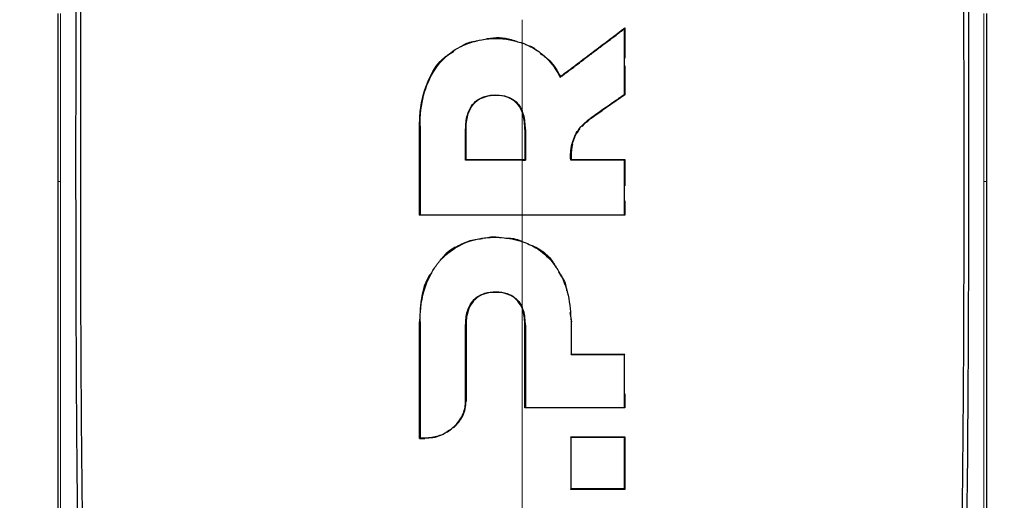
# Model space of a CAD drawing. Units: millimetres. Extents: x 0 to 210, y 0 to 297.
# Drawn here: x 141 to 143, y 242 to 243 of the extents above; entities that cross this region are included whole.
import ezdxf

# ---------------------------------------------------------------- set-up
doc = ezdxf.new("R2010")
doc.units = ezdxf.units.MM
doc.styles.add('SLDTEXTSTYLE0', font='TXT', dxfattribs={"width": 0.75})
doc.dimstyles.new('SLDDIMSTYLE0', dxfattribs={"dimtxt": 3.5, "dimasz": 3.302, "dimexe": 0, "dimexo": 0.0625, "dimgap": 0.875, "dimtad": 1, "dimdec": 0, "dimlfac": 20, "dimrnd": 1e-09, "dimzin": 12, "dimdsep": 46, "dimtxsty": 'SLDTEXTSTYLE0', "dimsah": 1, "dimcen": 0.09, "dimadec": 0, "dimazin": 3, "dimtfac": 1, "dimtdec": 0, "dimtofl": 0, "dimtmove": 0, "dimatfit": 3, "dimfxl": 0, "dimfrac": 2, "dimtolj": 1, "dimtzin": 12, "dimarcsym": 0})

# ---------------------------------------------------------------- blocks, each defined once
blk = doc.blocks.new('_D')
at = {"color": 7, "linetype": 'Continuous', "lineweight": 0}
for p, q in [((139.1763, 284.5988), (119.3844, 284.5988)), ((120.3844, 284.5988), (120.3844, 194.8518)), ((143.5188, 194.8518), (119.3844, 194.8518))]:
    blk.add_line(p, q, dxfattribs=at)
at = {"color": 7, "linetype": 'Continuous', "lineweight": 18}
for points in [[(120.3844, 284.5988), (119.8844, 281.2968), (120.8844, 281.2968)], [(120.3844, 194.8518), (120.8844, 198.1538), (119.8844, 198.1538)]]:
    blk.add_solid(points, dxfattribs=at)
at = {"color": 7, "linetype": 'Continuous', "lineweight": 18, "char_height": 3.5, "attachment_point": 1, "rotation": 90, "style": 'SLDTEXTSTYLE0'}
for s, insert in [('3', (115.8192, 245.2713)), ('%%p', (115.8727, 241.9376)), ('1795', (115.8192, 231.5931))]:
    blk.add_mtext(s, dxfattribs=dict(at, insert=insert))

msp = doc.modelspace()

# ---------------------------------------------------------------- linework, layer by layer
at = {"color": 7, "linetype": 'Continuous', "lineweight": 25}
for p, q in [((140.97438, 242.46794), (140.97438, 242.81283)), ((142.88059, 242.81283), (142.88059, 242.46794)), ((142.1373, 242.78176), (142.1383, 242.78377)), ((142.1383, 242.78377), (142.1383, 242.72153)), ((142.1383, 242.70557), (142.1383, 242.64641)), ((142.00541, 242.6821), (142.00576, 242.68362)), ((142.1383, 242.64641), (142.09152, 242.61416)), ((142.1373, 242.64693), (142.1383, 242.64641)), ((142.05022, 242.58089), (142.05603, 242.58706)), ((141.71666, 242.3987), (141.71666, 242.58199)), ((141.81217, 242.51319), (141.81217, 242.57511)), ((141.93307, 242.57511), (141.93307, 242.51319)), ((141.81217, 242.51319), (141.81117, 242.51219)), ((141.92749, 242.51219), (141.93407, 242.51219)), ((141.93307, 242.51319), (141.93407, 242.51219)), ((142.02798, 242.51319), (142.02707, 242.51219)), ((142.1383, 242.51319), (142.1373, 242.51219)), ((142.1383, 242.51319), (142.1383, 242.45931)), ((140.97438, 242.46794), (140.97438, 242.46761)), ((142.88059, 242.46794), (142.88059, 242.46761)), ((142.1383, 242.42856), (142.1383, 242.3987)), ((141.71666, 242.3987), (141.71766, 242.3997)), ((142.1383, 242.3987), (142.1373, 242.3997)), ((142.02546, 242.19921), (142.02859, 242.17962)), ((141.71666, 241.94033), (141.71666, 242.17962)), ((141.81218, 242.17297), (141.8121, 242.01668)), ((141.93307, 242.00301), (141.93307, 242.17297)), ((142.02759, 242.11225), (142.02859, 242.11325)), ((142.1373, 242.11225), (142.1383, 242.11325)), ((142.1383, 242.03163), (142.1383, 242.00301)), ((141.93407, 242.00401), (141.93307, 242.00301)), ((142.1373, 242.00401), (142.1383, 242.00301)), ((141.71766, 241.94133), (141.71666, 241.94033)), ((141.71666, 241.94033), (141.72763, 241.9403)), ((142.0276, 241.94249), (142.0266, 241.94349)), ((142.13831, 241.94349), (142.13731, 241.94249)), ((142.13831, 241.94349), (142.13831, 241.83563)), ((142.0276, 241.83663), (142.0266, 241.83563)), ((142.13731, 241.83663), (142.13831, 241.83563))]:
    msp.add_line(p, q, dxfattribs=at)
at = {"color": 8, "linetype": 'Continuous', "lineweight": 18}
for p, q in [((141.92749, 242.60888), (141.92749, 242.51319)), ((142.09095, 242.61499), (142.09152, 242.61416)), ((141.71766, 242.58199), (141.71666, 242.58199)), ((141.81117, 242.57511), (141.81217, 242.57511)), ((141.93407, 242.57511), (141.93307, 242.57511)), ((142.0295, 242.54489), (142.03048, 242.54469)), ((140.9744, 242.46794), (140.97965, 242.46803)), ((142.88057, 242.46794), (142.87533, 242.46804)), ((141.92749, 242.3987), (141.92749, 242.34439)), ((141.71766, 242.17962), (141.71666, 242.17962)), ((142.02759, 242.17962), (142.02859, 242.17962)), ((141.81118, 242.17297), (141.81218, 242.17297)), ((141.93407, 242.17297), (141.93307, 242.17297)), ((141.8111, 242.01668), (141.8121, 242.01668)), ((141.72772, 241.9413), (141.72763, 241.9403))]:
    msp.add_line(p, q, dxfattribs=at)
at = {"color": 7, "linetype": 'Continuous', "lineweight": 25}
for points, knots in [([(141.0454, 241.05206), (141.04411, 241.07924), (141.04153, 241.13355), (141.03815, 241.21766), (141.03514, 241.30282), (141.03249, 241.3897), (141.03017, 241.47879), (141.02819, 241.56855), (141.02648, 241.66103), (141.02502, 241.75653), (141.02376, 241.85872), (141.02274, 241.96602), (141.02195, 242.07855), (141.02139, 242.19508), (141.02107, 242.31815), (141.02094, 242.4505), (141.02101, 242.59645), (141.02124, 242.74509), (141.02161, 242.89185), (141.02207, 243.04475), (141.02258, 243.20556), (141.02306, 243.35787), (141.02331, 243.45059), (141.02342, 243.48867)], [0, 0, 0, 0, 0.0399773, 0.0798889, 0.1199585, 0.1589765, 0.1987661, 0.239606, 0.2774, 0.3188432, 0.361783, 0.4062557, 0.4522991, 0.4999503, 0.5476192, 0.5999764, 0.6571478, 0.7192671, 0.773152, 0.8268327, 0.8949843, 0.9568631, 1, 1, 1, 1]), ([(142.83156, 243.48867), (142.8317, 243.43597), (142.83206, 243.30576), (142.8327, 243.11092), (142.83333, 242.90846), (142.8338, 242.71668), (142.83404, 242.53116), (142.83399, 242.35493), (142.83353, 242.15709), (142.83221, 241.93973), (142.82938, 241.69953), (142.82492, 241.47166), (142.81867, 241.25384), (142.81257, 241.11824), (142.80959, 241.05206)], [0, 0, 0, 0, 0.0597103, 0.1475341, 0.2219959, 0.2919922, 0.3693583, 0.4387459, 0.5004245, 0.6064097, 0.7042365, 0.8026336, 0.9036823, 1, 1, 1, 1]), ([(141.03398, 241.02938), (141.03395, 241.03006), (141.03368, 241.03613), (141.03038, 241.11254), (141.0248, 241.25833), (141.01933, 241.47617), (141.01558, 241.69717), (141.01311, 241.92899), (141.01202, 242.11428), (141.01158, 242.24785), (141.0114, 242.32508), (141.01129, 242.40564), (141.01125, 242.48456), (141.01126, 242.56255), (141.0113, 242.64034), (141.0114, 242.72376), (141.0115, 242.79717), (141.01163, 242.86615), (141.01175, 242.92525), (141.01188, 242.99184), (141.01202, 243.06175), (141.01225, 243.17377), (141.01253, 243.31078), (141.01271, 243.42143), (141.01278, 243.46964)], [0, 0, 0, 0, 0.0010139, 0.0090072, 0.1130805, 0.2093059, 0.3038008, 0.3999336, 0.4999675, 0.5295328, 0.5602317, 0.5920506, 0.6249728, 0.653168, 0.6834013, 0.7156727, 0.7499884, 0.76821, 0.795111, 0.8178692, 0.8444925, 0.8749938, 0.9455339, 1, 1, 1, 1]), ([(142.84219, 243.46964), (142.84229, 243.40171), (142.84253, 243.23926), (142.84302, 243.01968), (142.8435, 242.79361), (142.84373, 242.59066), (142.84368, 242.37775), (142.84305, 242.10052), (142.84054, 241.76382), (142.83446, 241.37695), (142.82549, 241.14552), (142.82099, 241.02938)], [0, 0, 0, 0, 0.0767733, 0.1836102, 0.2500242, 0.3364015, 0.4188485, 0.5000937, 0.6670561, 0.8328962, 1, 1, 1, 1]), ([(141.85359, 242.76101), (141.85448, 242.76123), (141.87105, 242.76525), (141.89423, 242.76398), (141.91357, 242.75664), (141.91781, 242.75504)], [0, 0, 0, 0, 0.0424682, 0.7900616, 1, 1, 1, 1]), ([(142.00541, 242.6821), (142.00639, 242.68284), (142.00834, 242.68431), (142.01079, 242.68616), (142.01275, 242.68763), (142.0147, 242.68911), (142.01666, 242.69058), (142.01911, 242.69243), (142.02107, 242.6939), (142.02302, 242.69538), (142.02596, 242.69759), (142.03625, 242.70535), (142.04655, 242.71313), (142.05589, 242.72018), (142.05785, 242.72166), (142.06031, 242.72352), (142.06227, 242.725), (142.06424, 242.72648), (142.0662, 242.72797), (142.06817, 242.72946), (142.07063, 242.73131), (142.07259, 242.7328), (142.07456, 242.73429), (142.07653, 242.73577), (142.07849, 242.73726), (142.08095, 242.73912), (142.08292, 242.74061), (142.08489, 242.74209), (142.08686, 242.74358), (142.08883, 242.74507), (142.09227, 242.74768), (142.10261, 242.7555), (142.11317, 242.76349), (142.12246, 242.77052), (142.12458, 242.77213), (142.1267, 242.77373), (142.12882, 242.77534), (142.13094, 242.77694), (142.13306, 242.77855), (142.13518, 242.78016), (142.13659, 242.78123), (142.1373, 242.78176)], [0, 0, 0, 0, 0.02235305, 0.0447061, 0.05588262, 0.06705914, 0.0894122, 0.10058872, 0.12294177, 0.13411829, 0.14529481, 0.19000105, 0.36883638, 0.3800129, 0.40236596, 0.41354248, 0.43589553, 0.44707205, 0.45824858, 0.48060163, 0.49177815, 0.51413121, 0.52530773, 0.53648425, 0.55883731, 0.57001383, 0.59236689, 0.60354341, 0.61471993, 0.63707299, 0.64824951, 0.69295578, 0.87179287, 0.88781796, 0.90384305, 0.91986814, 0.93589323, 0.95191833, 0.96794342, 0.98397167, 1, 1, 1, 1]), ([(142.00576, 242.68362), (142.01358, 242.68953), (142.03705, 242.70726), (142.0812, 242.74062), (142.11764, 242.76816), (142.1383, 242.78377)], [0, 0, 0, 0, 0.177986, 0.5340274, 1, 1, 1, 1]), ([(142.1373, 242.64693), (142.1373, 242.65679), (142.1373, 242.67157), (142.1373, 242.69131), (142.1373, 242.70613), (142.1373, 242.72097), (142.1373, 242.73851), (142.1373, 242.75877), (142.1373, 242.7741), (142.1373, 242.78176)], [0, 0, 0, 0, 0.220036, 0.3300536, 0.4400712, 0.5500888, 0.6601064, 0.8300512, 1, 1, 1, 1]), ([(141.71766, 242.58199), (141.71766, 242.58323), (141.71767, 242.58571), (141.71774, 242.58942), (141.71796, 242.59683), (141.71959, 242.62289), (141.72881, 242.6673), (141.75747, 242.71569), (141.79876, 242.74722), (141.84736, 242.76225), (141.89222, 242.76273), (141.91905, 242.75499), (141.92749, 242.75256)], [0, 0, 0, 0, 0.0117235, 0.023447, 0.0351705, 0.0820788, 0.271136, 0.461641, 0.6039512, 0.7464344, 0.9202902, 1, 1, 1, 1]), ([(141.80189, 242.74513), (141.80473, 242.74719), (141.81447, 242.75424), (141.82695, 242.75573), (141.8358, 242.75679)], [0, 0, 0, 0, 0.29165, 1, 1, 1, 1]), ([(141.92749, 242.75256), (141.92868, 242.75213), (141.93228, 242.75082), (141.94525, 242.74535), (141.96957, 242.73088), (141.98924, 242.70936), (142.00075, 242.69099), (142.00386, 242.68507), (142.00541, 242.6821)], [0, 0, 0, 0, 0.0350729, 0.1052404, 0.3877277, 0.8107049, 0.9051716, 1, 1, 1, 1]), ([(141.93974, 242.74731), (141.9427, 242.74649), (141.94977, 242.74451), (141.955, 242.73946), (141.95804, 242.73651)], [0, 0, 0, 0, 0.4177429, 1, 1, 1, 1]), ([(141.71666, 242.58199), (141.71691, 242.59171), (141.71783, 242.62641), (141.73183, 242.67614), (141.75899, 242.7191), (141.78043, 242.73162), (141.78711, 242.73551)], [0, 0, 0, 0, 0.1652103, 0.5897894, 0.8722775, 1, 1, 1, 1]), ([(141.96518, 242.73081), (141.97174, 242.72613), (141.98916, 242.71369), (141.99939, 242.69517), (142.00576, 242.68362)], [0, 0, 0, 0, 0.3765734, 1, 1, 1, 1]), ([(141.81117, 242.57511), (141.81168, 242.58501), (141.81253, 242.60155), (141.82158, 242.62227), (141.83437, 242.63566), (141.85192, 242.64426), (141.87349, 242.64673), (141.89492, 242.64405), (141.91211, 242.63495), (141.92216, 242.62406), (141.92602, 242.6161), (141.92748, 242.61306)], [0, 0, 0, 0, 0.17339223, 0.28996813, 0.38938859, 0.48891129, 0.61679114, 0.75051408, 0.84591038, 0.94136132, 1, 1, 1, 1]), ([(141.93307, 242.57511), (141.93257, 242.58512), (141.93174, 242.60145), (141.92251, 242.62269), (141.90918, 242.63615), (141.89032, 242.64411), (141.86844, 242.64573), (141.84677, 242.64166), (141.8339, 242.63336), (141.82908, 242.62831), (141.8281, 242.62727)], [0, 0, 0, 0, 0.1985534, 0.3237784, 0.4501023, 0.5580316, 0.7097563, 0.862679, 0.9718761, 1, 1, 1, 1]), ([(142.09095, 242.61499), (142.09516, 242.61788), (142.10358, 242.62368), (142.11903, 242.63433), (142.13027, 242.64208), (142.1373, 242.64693)], [0, 0, 0, 0, 0.2726663, 0.5453328, 1, 1, 1, 1]), ([(141.81217, 242.57511), (141.8122, 242.57763), (141.81232, 242.58517), (141.81422, 242.60123), (141.81955, 242.61695), (141.82663, 242.6255), (141.8281, 242.62727)], [0, 0, 0, 0, 0.1357568, 0.4077334, 0.8771333, 1, 1, 1, 1]), ([(141.93407, 242.57511), (141.93365, 242.58534), (141.93311, 242.59834), (141.92848, 242.61047), (141.92748, 242.61306)], [0, 0, 0, 0, 0.78627768, 1, 1, 1, 1]), ([(142.0295, 242.54489), (142.03198, 242.55256), (142.0377, 242.57027), (142.06041, 242.59398), (142.08012, 242.60754), (142.09095, 242.61499)], [0, 0, 0, 0, 0.2561576, 0.5915695, 1, 1, 1, 1]), ([(142.05603, 242.58706), (142.05991, 242.5905), (142.0674, 242.59714), (142.07955, 242.60581), (142.08753, 242.61138), (142.09152, 242.61416)], [0, 0, 0, 0, 0.3489149, 0.6742454, 1, 1, 1, 1]), ([(141.71766, 242.58199), (141.71766, 242.58075), (141.71766, 242.57826), (141.71766, 242.57453), (141.71766, 242.57143), (141.71766, 242.56832), (141.71766, 242.56584), (141.71766, 242.56274), (141.71766, 242.56025), (141.71766, 242.55715), (141.71766, 242.55467), (141.71766, 242.55157), (141.71766, 242.54908), (141.71766, 242.54598), (141.71766, 242.54288), (141.71766, 242.53978), (141.71766, 242.53545), (141.71766, 242.52244), (141.71766, 242.49324), (141.71766, 242.4498), (141.71766, 242.4164), (141.71766, 242.3997)], [0, 0, 0, 0, 0.0203246, 0.0406492, 0.0609738, 0.0711361, 0.0914607, 0.101623, 0.1219476, 0.1321099, 0.1524345, 0.1625968, 0.1829214, 0.1930836, 0.2134082, 0.2337328, 0.2438951, 0.2845443, 0.447142, 0.7235518, 1, 1, 1, 1]), ([(141.81117, 242.51219), (141.81117, 242.52266), (141.81117, 242.5436), (141.81117, 242.56461), (141.81117, 242.57511)], [0, 0, 0, 0, 0.4999787, 1, 1, 1, 1]), ([(141.93407, 242.57511), (141.93407, 242.56461), (141.93407, 242.5436), (141.93407, 242.52266), (141.93407, 242.51219)], [0, 0, 0, 0, 0.500016, 1, 1, 1, 1]), ([(142.03048, 242.54469), (142.03279, 242.55227), (142.03615, 242.5633), (142.04324, 242.57251), (142.04546, 242.57539)], [0, 0, 0, 0, 0.6873689, 1, 1, 1, 1]), ([(142.02707, 242.51219), (142.02701, 242.51284), (142.0269, 242.514), (142.02679, 242.51608), (142.0267, 242.51914), (142.02677, 242.52411), (142.02722, 242.53056), (142.02812, 242.53776), (142.02904, 242.54251), (142.0295, 242.54489)], [0, 0, 0, 0, 0.0596995, 0.1066195, 0.1904012, 0.3400053, 0.5600011, 0.7799964, 1, 1, 1, 1]), ([(142.03048, 242.54469), (142.03002, 242.54231), (142.02879, 242.53594), (142.02802, 242.52856), (142.02776, 242.52264), (142.02772, 242.5203), (142.02773, 242.51802), (142.02778, 242.5158), (142.02791, 242.51406), (142.02798, 242.51319)], [0, 0, 0, 0, 0.22837124, 0.61198037, 0.70084541, 0.78971191, 0.83414233, 0.91702332, 1, 1, 1, 1]), ([(141.92749, 242.51219), (141.91765, 242.51219), (141.89335, 242.51219), (141.85455, 242.51219), (141.82563, 242.51219), (141.81117, 242.51219)], [0, 0, 0, 0, 0.2534479, 0.6265597, 1, 1, 1, 1]), ([(141.81217, 242.51319), (141.81341, 242.51319), (141.81526, 242.51319), (141.81774, 242.51319), (141.8196, 242.51319), (141.82146, 242.51319), (141.82332, 242.51319), (141.82518, 242.51319), (141.82703, 242.51319), (141.82889, 242.51319), (141.83075, 242.51319), (141.83261, 242.51319), (141.83447, 242.51319), (141.83633, 242.51319), (141.83819, 242.51319), (141.84005, 242.51319), (141.84191, 242.51319), (141.84377, 242.51319), (141.84564, 242.51319), (141.8475, 242.51319), (141.84936, 242.51319), (141.85122, 242.51319), (141.85308, 242.51319), (141.85494, 242.51319), (141.8568, 242.51319), (141.85866, 242.51319), (141.86052, 242.51319), (141.86239, 242.51319), (141.86425, 242.51319), (141.86611, 242.51319), (141.86797, 242.51319), (141.86983, 242.51319), (141.87169, 242.51319), (141.87355, 242.51319), (141.87542, 242.51319), (141.87728, 242.51319), (141.87914, 242.51319), (141.881, 242.51319), (141.88286, 242.51319), (141.88472, 242.51319), (141.88659, 242.51319), (141.88845, 242.51319), (141.89031, 242.51319), (141.89217, 242.51319), (141.89403, 242.51319), (141.89589, 242.51319), (141.89776, 242.51319), (141.89962, 242.51319), (141.90148, 242.51319), (141.90334, 242.51319), (141.9052, 242.51319), (141.90707, 242.51319), (141.90893, 242.51319), (141.91079, 242.51319), (141.91265, 242.51319), (141.91451, 242.51319), (141.91637, 242.51319), (141.91824, 242.51319), (141.9201, 242.51319), (141.92196, 242.51319), (141.92382, 242.51319), (141.92568, 242.51319), (141.92754, 242.51319), (141.93001, 242.51319), (141.93185, 242.51319), (141.93307, 242.51319)], [0, 0, 0, 0, 0.0307841, 0.0461762, 0.0615682, 0.0769603, 0.0923523, 0.1077444, 0.1231364, 0.1385285, 0.1539205, 0.1693125, 0.1847046, 0.2000966, 0.2154887, 0.2308807, 0.2462727, 0.2616648, 0.2770568, 0.2924489, 0.3078409, 0.323233, 0.338625, 0.354017, 0.3694091, 0.3848011, 0.4001932, 0.4155852, 0.4309772, 0.4463693, 0.4617613, 0.4771534, 0.4925454, 0.5079374, 0.5233295, 0.5387215, 0.5541135, 0.5695056, 0.5848976, 0.6002897, 0.6156817, 0.6310737, 0.6464658, 0.6618578, 0.6772498, 0.6926419, 0.7080339, 0.7234259, 0.738818, 0.75421, 0.7696021, 0.7849941, 0.8003861, 0.8157782, 0.8311702, 0.8465622, 0.8619543, 0.8773463, 0.8927383, 0.9081304, 0.9235224, 0.9389145, 0.9543065, 0.9696985, 1, 1, 1, 1]), ([(142.1373, 242.51219), (142.12747, 242.51219), (142.10782, 242.51219), (142.0711, 242.51219), (142.04412, 242.51219), (142.02707, 242.51219)], [0, 0, 0, 0, 0.269021, 0.5380412, 1, 1, 1, 1]), ([(142.02798, 242.51319), (142.03791, 242.51319), (142.05776, 242.51319), (142.09462, 242.51319), (142.12137, 242.51319), (142.1383, 242.51319)], [0, 0, 0, 0, 0.2687476, 0.5374964, 1, 1, 1, 1]), ([(142.1373, 242.3997), (142.1373, 242.40952), (142.1373, 242.42915), (142.1373, 242.46662), (142.1373, 242.49435), (142.1373, 242.51219)], [0, 0, 0, 0, 0.2628046, 0.5256092, 1, 1, 1, 1]), ([(140.97438, 241.0271), (140.97438, 241.09506), (140.97438, 241.23095), (140.97438, 241.45452), (140.97438, 241.72791), (140.97438, 242.0636), (140.97438, 242.33105), (140.97438, 242.46761)], [0, 0, 0, 0, 0.1668301, 0.3335986, 0.5000784, 0.7447382, 1, 1, 1, 1]), ([(142.88059, 242.46761), (142.88059, 242.33147), (142.88059, 242.06387), (142.88059, 241.68765), (142.88059, 241.3369), (142.88059, 241.13076), (142.88059, 241.0271)], [0, 0, 0, 0, 0.2543873, 0.4999978, 0.7485588, 1, 1, 1, 1]), ([(142.1383, 242.3987), (142.12803, 242.3987), (142.07664, 242.3987), (141.98016, 242.3987), (141.84944, 242.3987), (141.761, 242.3987), (141.71666, 242.3987)], [0, 0, 0, 0, 0.0736898, 0.3690137, 0.683619, 1, 1, 1, 1]), ([(141.71766, 242.3997), (141.72802, 242.3997), (141.77994, 242.3997), (141.85023, 242.3997), (141.90988, 242.3997), (141.92749, 242.3997)], [0, 0, 0, 0, 0.1495541, 0.7489319, 1, 1, 1, 1]), ([(141.92749, 242.3997), (141.93787, 242.3997), (141.98983, 242.3997), (142.06018, 242.3997), (142.11931, 242.3997), (142.1373, 242.3997)], [0, 0, 0, 0, 0.1480567, 0.7408572, 1, 1, 1, 1]), ([(141.71766, 242.17962), (141.71794, 242.18924), (141.71892, 242.2228), (141.72925, 242.25993), (141.74531, 242.28766), (141.75098, 242.29588), (141.75532, 242.30139), (141.75985, 242.30677), (141.77364, 242.32146), (141.80293, 242.34185), (141.83806, 242.35128), (141.8656, 242.35359), (141.89186, 242.35388), (141.91346, 242.34851), (141.92749, 242.34502)], [0, 0, 0, 0, 0.0942762, 0.32891659, 0.36760431, 0.40629584, 0.4256316, 0.43529801, 0.47399663, 0.61888908, 0.76394326, 0.79909541, 0.86950274, 1, 1, 1, 1]), ([(141.78998, 242.33294), (141.79874, 242.33779), (141.81591, 242.34729), (141.83592, 242.34973), (141.84573, 242.35093)], [0, 0, 0, 0, 0.5102054, 1, 1, 1, 1]), ([(141.85981, 242.35352), (141.86119, 242.35381), (141.86866, 242.35538), (141.87633, 242.35388), (141.88259, 242.35265)], [0, 0, 0, 0, 0.1843707, 1, 1, 1, 1]), ([(141.89408, 242.35164), (141.90098, 242.35163), (141.91278, 242.3516), (141.92317, 242.34651), (141.92749, 242.34439)], [0, 0, 0, 0, 0.5844512, 1, 1, 1, 1]), ([(141.92749, 242.34502), (141.93701, 242.34106), (141.96056, 242.33128), (141.98122, 242.31248), (141.99232, 242.29842), (141.99691, 242.29217), (142.00961, 242.27259), (142.02474, 242.23402), (142.02662, 242.19811), (142.02759, 242.17962)], [0, 0, 0, 0, 0.1431213, 0.3538581, 0.3858676, 0.4018689, 0.4659299, 0.7248628, 1, 1, 1, 1]), ([(141.93868, 242.33975), (141.94471, 242.3375), (141.96504, 242.32992), (141.98577, 242.31201), (141.99443, 242.29531), (141.99641, 242.29149)], [0, 0, 0, 0, 0.2454892, 0.8273559, 1, 1, 1, 1]), ([(141.78998, 242.33294), (141.78127, 242.3276), (141.77021, 242.32081), (141.76321, 242.31066), (141.76172, 242.3085)], [0, 0, 0, 0, 0.7876509, 1, 1, 1, 1]), ([(141.74213, 242.28187), (141.74049, 242.27971), (141.72523, 242.25969), (141.71855, 242.22292), (141.71712, 242.19028), (141.71666, 242.17962)], [0, 0, 0, 0, 0.075172, 0.6979809, 1, 1, 1, 1]), ([(142.00175, 242.28194), (142.00783, 242.27352), (142.01641, 242.26164), (142.01792, 242.24769), (142.01836, 242.24362)], [0, 0, 0, 0, 0.70825101, 1, 1, 1, 1]), ([(141.81118, 242.17297), (141.81169, 242.1826), (141.81254, 242.19865), (141.82169, 242.2187), (141.83449, 242.23162), (141.85207, 242.23989), (141.87366, 242.24224), (141.8951, 242.2396), (141.91226, 242.23073), (141.92223, 242.2202), (141.92605, 242.21254), (141.92748, 242.20967)], [0, 0, 0, 0, 0.1745091, 0.2911347, 0.3904483, 0.4898563, 0.6178058, 0.7515976, 0.8470193, 0.9424976, 1, 1, 1, 1]), ([(141.93307, 242.17297), (141.93256, 242.18271), (141.93174, 242.19852), (141.9224, 242.21912), (141.90911, 242.23201), (141.89046, 242.23961), (141.8698, 242.24113), (141.84926, 242.23796), (141.833, 242.2292), (141.82082, 242.21563), (141.81509, 242.20053), (141.81253, 242.18576), (141.8123, 242.17759), (141.81218, 242.17297)], [0, 0, 0, 0, 0.14595333, 0.23700565, 0.32885252, 0.40721013, 0.51556299, 0.61349159, 0.69347663, 0.77348577, 0.87691236, 0.93049581, 1, 1, 1, 1]), ([(141.93407, 242.17297), (141.93364, 242.18293), (141.9331, 242.1955), (141.92845, 242.20723), (141.92748, 242.20967)], [0, 0, 0, 0, 0.7924899, 1, 1, 1, 1]), ([(141.71766, 242.17962), (141.71766, 242.16994), (141.71766, 242.12153), (141.71766, 242.04169), (141.71766, 241.97262), (141.71766, 241.94133)], [0, 0, 0, 0, 0.1202813, 0.6014615, 1, 1, 1, 1]), ([(142.02759, 242.17962), (142.02759, 242.16701), (142.02759, 242.14449), (142.02759, 242.1221), (142.02759, 242.11225)], [0, 0, 0, 0, 0.55999934, 1, 1, 1, 1]), ([(141.8111, 242.01668), (141.81111, 242.02574), (141.81112, 242.05293), (141.81114, 242.10489), (141.81116, 242.14813), (141.81118, 242.17297)], [0, 0, 0, 0, 0.1754466, 0.5263469, 1, 1, 1, 1]), ([(141.93407, 242.17297), (141.93407, 242.14461), (141.93407, 242.08787), (141.93407, 242.03196), (141.93407, 242.00401)], [0, 0, 0, 0, 0.49998478, 1, 1, 1, 1]), ([(142.1373, 242.11225), (142.13608, 242.11225), (142.13365, 242.11225), (142.12999, 242.11225), (142.12634, 242.11225), (142.12268, 242.11225), (142.11901, 242.11225), (142.11535, 242.11225), (142.11168, 242.11225), (142.10802, 242.11225), (142.10435, 242.11225), (142.10067, 242.11225), (142.097, 242.11225), (142.09333, 242.11225), (142.09026, 242.11225), (142.0872, 242.11225), (142.08413, 242.11225), (142.08045, 242.11225), (142.07677, 242.11225), (142.07309, 242.11225), (142.06572, 242.11225), (142.05056, 242.11225), (142.03661, 242.11225), (142.02759, 242.11225)], [0, 0, 0, 0, 0.0335261, 0.0670522, 0.1005783, 0.1341043, 0.1676304, 0.2011565, 0.2346826, 0.2682087, 0.3017348, 0.3352609, 0.368787, 0.402313, 0.4358391, 0.4526021, 0.4861282, 0.5196543, 0.5531804, 0.5867065, 0.6202326, 0.7543404, 1, 1, 1, 1]), ([(142.02859, 242.11325), (142.03844, 242.11325), (142.05814, 242.11325), (142.09479, 242.11325), (142.12143, 242.11325), (142.1383, 242.11325)], [0, 0, 0, 0, 0.2682263, 0.5364539, 1, 1, 1, 1]), ([(142.1373, 242.00401), (142.1373, 242.0135), (142.1373, 242.03247), (142.1373, 242.0685), (142.1373, 242.09517), (142.1373, 242.11225)], [0, 0, 0, 0, 0.2644465, 0.528893, 1, 1, 1, 1]), ([(141.72772, 241.9413), (141.73708, 241.9422), (141.75578, 241.944), (141.78117, 241.95738), (141.80099, 241.97763), (141.81016, 241.9993), (141.81088, 242.01261), (141.8111, 242.01668)], [0, 0, 0, 0, 0.2152054, 0.4299096, 0.666753, 0.8982243, 1, 1, 1, 1]), ([(141.78645, 241.96225), (141.79021, 241.96594), (141.79775, 241.97332), (141.80578, 241.98672), (141.81111, 242.00129), (141.81177, 242.01155), (141.8121, 242.01668)], [0, 0, 0, 0, 0.2500571, 0.5000404, 0.7500429, 1, 1, 1, 1]), ([(142.1383, 242.00301), (142.12785, 242.00301), (142.09649, 242.00301), (142.0465, 242.00301), (141.98845, 242.00301), (141.95154, 242.00301), (141.93307, 242.00301)], [0, 0, 0, 0, 0.1540012, 0.4621233, 0.730875, 1, 1, 1, 1]), ([(141.93407, 242.00401), (141.94453, 242.00401), (141.97592, 242.00401), (142.02557, 242.00401), (142.08297, 242.00401), (142.11917, 242.00401), (142.1373, 242.00401)], [0, 0, 0, 0, 0.15396104, 0.46193256, 0.73054599, 1, 1, 1, 1]), ([(141.77801, 241.95721), (141.77209, 241.95309), (141.76183, 241.94597), (141.744, 241.94126), (141.73308, 241.94062), (141.72763, 241.9403)], [0, 0, 0, 0, 0.4064259, 0.7032589, 1, 1, 1, 1]), ([(141.71766, 241.94133), (141.71857, 241.94133), (141.7204, 241.94132), (141.72375, 241.94131), (141.72619, 241.9413), (141.72772, 241.9413)], [0, 0, 0, 0, 0.2726894, 0.5453787, 1, 1, 1, 1]), ([(142.0266, 241.94349), (142.03641, 241.94349), (142.05604, 241.94349), (142.09335, 241.94349), (142.12069, 241.94349), (142.13831, 241.94349)], [0, 0, 0, 0, 0.2624192, 0.5248397, 1, 1, 1, 1]), ([(142.0276, 241.83663), (142.0276, 241.85628), (142.0276, 241.89137), (142.0276, 241.92687), (142.0276, 241.94249)], [0, 0, 0, 0, 0.5599987, 1, 1, 1, 1]), ([(142.13731, 241.94249), (142.12759, 241.94249), (142.10815, 241.94249), (142.0716, 241.94249), (142.04469, 241.94249), (142.0276, 241.94249)], [0, 0, 0, 0, 0.2672107, 0.5344203, 1, 1, 1, 1]), ([(142.13731, 241.83663), (142.13731, 241.83779), (142.13731, 241.84011), (142.13731, 241.8436), (142.13731, 241.84708), (142.13731, 241.85057), (142.13731, 241.85406), (142.13731, 241.85755), (142.13731, 241.86105), (142.13731, 241.86454), (142.13731, 241.87154), (142.13731, 241.88739), (142.13731, 241.90275), (142.13731, 241.91472), (142.13731, 241.91787), (142.13731, 241.92165), (142.13731, 241.9248), (142.13731, 241.92733), (142.13731, 241.92922), (142.13731, 241.93111), (142.13731, 241.93301), (142.13731, 241.9349), (142.13731, 241.9368), (142.13731, 241.93869), (142.13731, 241.94059), (142.13731, 241.94185), (142.13731, 241.94249)], [0, 0, 0, 0, 0.0331553, 0.0663106, 0.099466, 0.1326213, 0.1657766, 0.1989319, 0.2320872, 0.2652426, 0.2983979, 0.4310194, 0.715498, 0.7332792, 0.7688415, 0.8044037, 0.839966, 0.8577472, 0.8755283, 0.8933095, 0.9110906, 0.9288717, 0.9466529, 0.964434, 0.982217, 1, 1, 1, 1]), ([(142.13831, 241.83563), (142.12792, 241.83563), (142.10715, 241.83563), (142.06991, 241.83563), (142.04301, 241.83563), (142.0266, 241.83563)], [0, 0, 0, 0, 0.280471, 0.5609399, 1, 1, 1, 1]), ([(142.13731, 241.83663), (142.12692, 241.83663), (142.10614, 241.83663), (142.06957, 241.83663), (142.04334, 241.83663), (142.0276, 241.83663)], [0, 0, 0, 0, 0.285589, 0.5711763, 1, 1, 1, 1])]:
    msp.add_open_spline(points, degree=3, knots=knots, dxfattribs=at)
at = {"color": 8, "linetype": 'Continuous', "lineweight": 18}
for points, knots in [([(140.97966, 242.46803), (140.97967, 242.52514), (140.97967, 242.63913), (140.97967, 242.75504), (140.97966, 242.81289)], [0, 0, 0, 0, 0.5009186, 1, 1, 1, 1]), ([(142.8753, 242.81285), (142.87531, 242.75399), (142.87532, 242.63812), (142.87532, 242.52413), (142.87533, 242.46804)], [0, 0, 0, 0, 0.5079702, 1, 1, 1, 1]), ([(141.92749, 242.80046), (141.92749, 242.79264), (141.92749, 242.77701), (141.92749, 242.76141), (141.92749, 242.75361)], [0, 0, 0, 0, 0.4999775, 1, 1, 1, 1]), ([(141.92749, 242.75256), (141.92749, 242.72644), (141.92749, 242.67981), (141.92749, 242.63346), (141.92749, 242.61307)], [0, 0, 0, 0, 0.5599783, 1, 1, 1, 1]), ([(141.92749, 242.51219), (141.92749, 242.49113), (141.92749, 242.45351), (141.92749, 242.41614), (141.92749, 242.3997)], [0, 0, 0, 0, 0.5600502, 1, 1, 1, 1]), ([(140.97959, 241.79062), (140.97957, 241.89991), (140.97952, 242.1185), (140.9796, 242.35151), (140.97965, 242.46803)], [0, 0, 0, 0, 0.4999455, 1, 1, 1, 1]), ([(142.87533, 242.46804), (142.87535, 242.37873), (142.8754, 242.20028), (142.87541, 241.94216), (142.87536, 241.69484), (142.87527, 241.45914), (142.87522, 241.23593), (142.87537, 241.10041), (142.87545, 241.03284)], [0, 0, 0, 0, 0.1671247, 0.3339356, 0.5000163, 0.6661208, 0.8335558, 1, 1, 1, 1]), ([(141.92749, 242.34502), (141.92749, 242.31964), (141.92749, 242.27431), (141.92749, 242.22942), (141.92749, 242.20967)], [0, 0, 0, 0, 0.5600537, 1, 1, 1, 1]), ([(141.92749, 242.20565), (141.92749, 242.09068), (141.92749, 241.93094), (141.92749, 241.78289), (141.92749, 241.74139)], [0, 0, 0, 0, 0.719692, 1, 1, 1, 1])]:
    msp.add_open_spline(points, degree=3, knots=knots, dxfattribs=at)

# ---------------------------------------------------------------- dimensions: what is measured, and where the dimension line sits
at = {"color": 7, "linetype": 'Continuous', "lineweight": 18}
dim = msp.add_linear_dim(base=(120.38444, 194.85177), p1=(140.17632, 284.59877), p2=(144.51882, 194.85177), angle=90, text='<>%%p3', dimstyle='SLDDIMSTYLE0', dxfattribs=at)
dim.commit()
dim.dimension.update_dxf_attribs({"geometry": '_D', "text_midpoint": (120.38444, 239.72527), "dimtype": 160})

doc.saveas('drawing.dxf')
